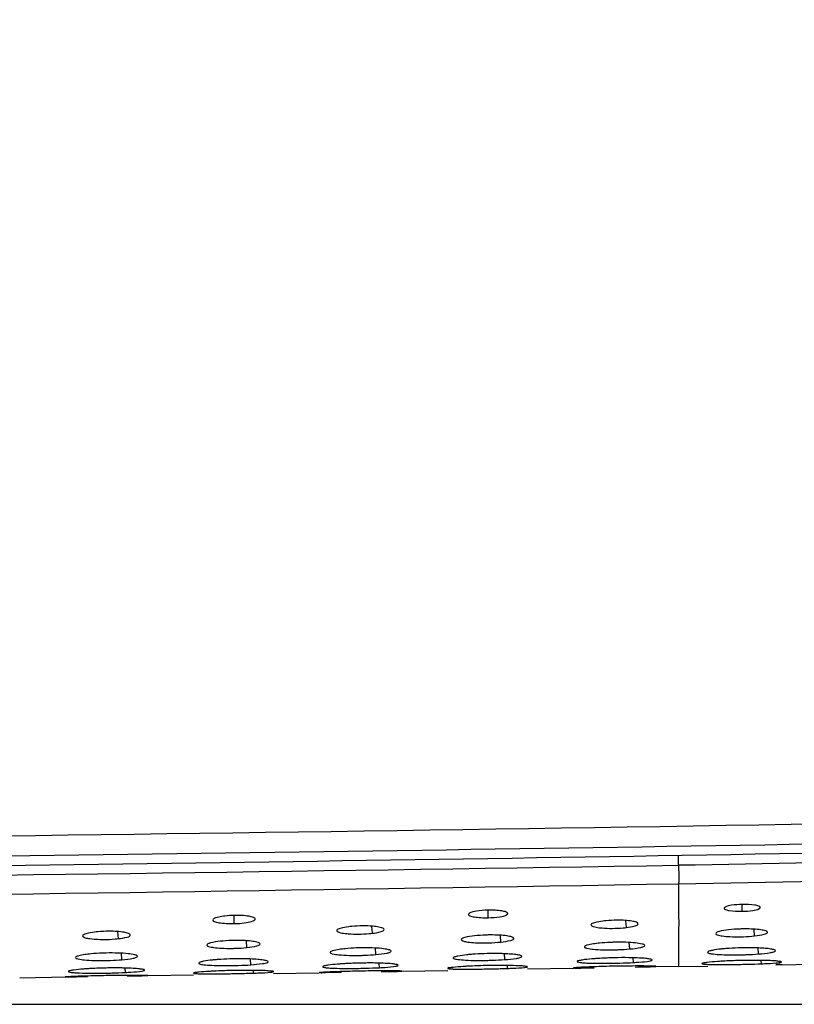
# Model space of a CAD drawing. Units: millimetres. Extents: x 32 to 1270, y -562 to 110.
# Drawn here: x 492 to 511, y -367 to -344 of the extents above; entities that cross this region are included whole.
import ezdxf

# ---------------------------------------------------------------- set-up
doc = ezdxf.new("R2010")
doc.units = ezdxf.units.MM
doc.header["$LTSCALE"] = 46.255
doc.header["$PDMODE"] = 3
doc.header["$PDSIZE"] = 8
doc.layers.get('0').update_dxf_attribs({"linetype": 'CONTINUOUS'})
doc.layers.get('Defpoints').update_dxf_attribs({"linetype": 'CONTINUOUS'})
doc.styles.get("Standard").update_dxf_attribs({"font": 'txt', "width": 0.8})
doc.dimstyles.get("Standard").update_dxf_attribs({"dimtxt": 3, "dimasz": 3, "dimexe": 2.5, "dimexo": 0, "dimtad": 1, "dimdsep": 46, "dimtxsty": 'STANDARD', "dimcen": 0.09, "dimadec": 0, "dimazin": 0, "dimtp": 0.01, "dimtm": 0.01, "dimtfac": 1, "dimtofl": 0, "dimtmove": 0, "dimatfit": 3, "dimfxl": 1, "dimtolj": 1, "dimarcsym": 0})

# ---------------------------------------------------------------- blocks, each defined once
blk = doc.blocks.new('*D22')
at = {"color": 0, "lineweight": -2}
for p, q in [((410.546, -94.397), (623.978, -94.397)), ((621.478, -97.397), (621.478, -224.999)), ((621.478, -363.852), (621.478, -236.249)), ((411.334, -366.852), (623.978, -366.852))]:
    blk.add_line(p, q, dxfattribs=at)
at = {"color": 0}
for points in [[(620.978, -97.397), (621.978, -97.397), (621.478, -94.397)], [(620.978, -363.852), (621.978, -363.852), (621.478, -366.852)]]:
    blk.add_solid(points, dxfattribs=at)
at = {"layer": 'Defpoints', "color": 0}
for p in [(410.546, -94.397), (411.334, -366.852), (621.478, -366.852)]:
    blk.add_point(p, dxfattribs=at)
at = {"color": 0, "insert": (621.478, -230.624), "char_height": 10, "attachment_point": 5}
blk.add_mtext('\\A1;272.5', dxfattribs=at)

msp = doc.modelspace()

# ---------------------------------------------------------------- linework, layer by layer
for p, q in [((508.057, -363.563), (508.057, -363.334)), ((503.559, -364.808), (503.559, -364.629)), ((509.559, -364.657), (509.559, -364.493)), ((497.559, -364.947), (497.559, -364.753)), ((500.826, -365.175), (500.816, -365.013)), ((506.824, -365.039), (506.814, -364.878)), ((509.853, -365.238), (509.843, -365.083)), ((494.828, -365.302), (494.818, -365.14)), ((503.857, -365.382), (503.848, -365.226)), ((497.861, -365.512), (497.852, -365.355)), ((500.907, -365.678), (500.897, -365.524)), ((506.902, -365.546), (506.892, -365.392)), ((509.947, -365.664), (509.939, -365.521)), ((494.911, -365.8), (494.902, -365.646)), ((497.956, -365.919), (497.948, -365.783)), ((503.952, -365.796), (503.943, -365.658)), ((506.99, -365.865), (506.983, -365.753)), ((494.995, -366.1), (494.989, -365.996)), ((500.993, -365.987), (500.986, -365.879)), ((504.017, -366.004), (504.013, -365.935)), ((504.489, -366.018), (505.574, -365.998)), ((505.663, -365.997), (505.933, -365.992)), ((505.933, -365.992), (506.06, -365.989)), ((507.033, -365.971), (507.095, -365.97)), ((507.518, -365.962), (508.051, -365.952)), ((508.051, -365.963), (508.75, -365.95)), ((510.015, -365.895), (510.011, -365.816)), ((510.353, -365.921), (511.577, -365.901)), ((492.496, -366.223), (493.616, -366.205)), ((493.57, -366.205), (493.616, -366.205)), ((493.625, -366.202), (493.587, -366.204)), ((495.453, -366.175), (495.522, -366.173)), ((495.522, -366.174), (496.601, -366.156)), ((498.02, -366.116), (498.016, -366.052)), ((498.493, -366.124), (499.572, -366.106)), ((499.636, -366.098), (499.572, -366.103)), ((499.656, -366.104), (499.716, -366.103)), ((499.716, -366.103), (500.099, -366.096)), ((501.034, -366.08), (501.334, -366.075)), ((501.52, -366.072), (502.605, -366.052))]:
    msp.add_line(p, q)
for centre, radius, start, end in [((411.55, 5787.08), 6151.408, 269.9906455, 270.898919), ((442.378, 3442.487), 3807.06, 270.988516, 271.186344), ((416.988, 5039.369), 5404.143, 269.931707, 270.96559), ((509.593, -370.667), 5.146, 93.7635, 94.9946), ((509.698, -372.285), 6.768, 91.3934, 93.7556), ((497.686, -372.962), 7.184, 91.2146, 93.5226), ((503.595, -371.108), 5.452, 93.6396, 94.7907), ((503.693, -372.654), 7, 91.3057, 93.6349), ((506.632, -373.313), 7.559, 93.2839, 94.0111), ((506.753, -375.476), 9.725, 91.2643, 93.2681), ((494.614, -374.074), 8.078, 93.0268, 93.6685), ((494.734, -376.41), 10.417, 91.0795, 93.0083), ((497.589, -371.378), 5.597, 93.5285, 94.6405), ((500.623, -373.709), 7.829, 93.1546, 93.8361), ((500.744, -375.956), 10.079, 91.1708, 93.1375), ((503.698, -377.912), 11.975, 92.656, 92.982), ((503.848, -381.263), 15.329, 91.1596, 92.6369), ((503.854, -380.505), 14.571, 89.3604, 91.2423), ((506.029, -371.653), 5.68, 93.2696, 93.818), ((507.164, -396.9), 30.954, 91.1607, 92.0451), ((507.137, -395.112), 29.165, 90.2086, 91.1782), ((509.684, -376.496), 10.678, 92.8767, 93.2614), ((509.833, -379.571), 13.757, 91.1679, 92.8552), ((509.835, -378.513), 12.699, 89.1093, 91.2705), ((494.125, -376.534), 10.344, 92.3318, 92.7681), ((494.965, -397.56), 31.388, 91.6564, 92.3017), ((495.257, -407.794), 41.625, 90.9923, 91.6509), ((495.225, -405.851), 39.683, 90.2768, 90.9952), ((497.695, -378.817), 12.763, 92.5016, 92.7952), ((497.843, -382.325), 16.274, 91.0729, 92.4832), ((497.849, -381.541), 15.49, 89.3704, 91.1481), ((500.052, -373.258), 7.172, 92.7666, 93.3293), ((501.206, -401.759), 35.697, 91.0751, 91.8426), ((501.177, -399.875), 33.813, 90.2456, 91.0851), ((501.015, -347.617), 18.461, 270.9905, 271.1614)]:
    msp.add_arc(centre, radius, start, end)
for points, knots in [([(410.546, -363.352), (443.682, -363.352), (493.058, -363.065), (542.423, -361.993), (558.653, -361.451)], [0, 0, 0, 0, 0.671113, 1, 1, 1, 1]), ([(410.546, -363.829), (435.242, -363.829), (472.284, -363.659), (521.659, -362.935), (546.336, -362.331), (558.668, -361.914)], [0, 0, 0, 0, 0.500128, 0.750113, 1, 1, 1, 1]), ([(411.605, -364.079), (436.126, -364.076), (472.904, -363.892), (521.928, -363.138), (546.43, -362.513), (558.674, -362.087)], [0, 0, 0, 0, 0.500128, 0.750112, 1, 1, 1, 1]), ([(508.057, -363.563), (512.273, -363.489), (529.132, -363.162), (545.991, -362.732), (558.629, -362.286)], [0, 0, 0, 0, 0.250054, 1, 1, 1, 1]), ([(508.057, -363.566), (508.058, -363.617), (508.059, -363.764), (508.066, -363.911), (508.058, -364.008)], [0, 0, 0, 0, 0.343993, 1, 1, 1, 1]), ([(508.058, -364.007), (508.058, -364.273), (508.059, -364.649), (508.059, -365.118), (508.058, -365.398), (508.057, -365.623), (508.056, -365.777), (508.053, -365.865), (508.055, -365.915), (508.049, -365.932), (508.054, -365.954), (508.051, -365.952)], [0, 0, 0, 0, 0.409599, 0.579787, 0.724273, 0.841065, 0.927774, 0.958993, 0.981663, 0.995443, 1, 1, 1, 1]), ([(503.559, -364.629), (503.466, -364.631), (503.319, -364.646), (503.163, -364.672), (503.115, -364.704)], [0, 0, 0, 0, 0.617526, 1, 1, 1, 1]), ([(504.022, -364.707), (504.02, -364.691), (503.964, -364.662), (503.818, -364.633), (503.668, -364.626), (503.559, -364.629)], [0, 0, 0, 0, 0.103332, 0.319201, 1, 1, 1, 1]), ([(509.134, -364.585), (509.133, -364.599), (509.183, -364.629), (509.317, -364.651), (509.457, -364.659), (509.559, -364.657)], [0, 0, 0, 0, 0.095491, 0.308054, 1, 1, 1, 1]), ([(509.154, -364.561), (509.149, -364.564), (509.14, -364.57), (509.135, -364.58), (509.134, -364.585)], [0, 0, 0, 0, 0.584709, 1, 1, 1, 1]), ([(509.56, -364.493), (509.475, -364.495), (509.34, -364.508), (509.199, -364.532), (509.154, -364.561)], [0, 0, 0, 0, 0.613324, 1, 1, 1, 1]), ([(509.559, -364.657), (509.642, -364.655), (509.776, -364.642), (509.915, -364.62), (509.961, -364.593)], [0, 0, 0, 0, 0.608494, 1, 1, 1, 1]), ([(509.985, -364.564), (509.983, -364.549), (509.931, -364.523), (509.797, -364.496), (509.659, -364.49), (509.56, -364.493)], [0, 0, 0, 0, 0.103233, 0.319314, 1, 1, 1, 1]), ([(509.961, -364.593), (509.968, -364.589), (509.979, -364.582), (509.985, -364.569), (509.985, -364.564)], [0, 0, 0, 0, 0.600658, 1, 1, 1, 1]), ([(497.058, -364.859), (497.056, -364.876), (497.115, -364.913), (497.273, -364.939), (497.439, -364.949), (497.559, -364.947)], [0, 0, 0, 0, 0.095406, 0.307518, 1, 1, 1, 1]), ([(497.273, -364.777), (497.22, -364.785), (497.154, -364.799), (497.061, -364.835), (497.058, -364.859)], [0, 0, 0, 0, 0.683366, 1, 1, 1, 1]), ([(497.559, -364.753), (497.486, -364.755), (497.39, -364.761), (497.295, -364.774), (497.273, -364.777)], [0, 0, 0, 0, 0.768827, 1, 1, 1, 1]), ([(498.06, -364.838), (498.058, -364.821), (497.997, -364.79), (497.839, -364.758), (497.677, -364.751), (497.559, -364.753)], [0, 0, 0, 0, 0.103591, 0.320563, 1, 1, 1, 1]), ([(497.855, -364.922), (497.907, -364.914), (497.969, -364.904), (498.063, -364.861), (498.06, -364.838)], [0, 0, 0, 0, 0.697994, 1, 1, 1, 1]), ([(503.096, -364.728), (503.095, -364.743), (503.149, -364.777), (503.295, -364.801), (503.448, -364.81), (503.559, -364.808)], [0, 0, 0, 0, 0.095342, 0.307323, 1, 1, 1, 1]), ([(503.115, -364.704), (503.11, -364.707), (503.102, -364.714), (503.097, -364.724), (503.096, -364.728)], [0, 0, 0, 0, 0.578045, 1, 1, 1, 1]), ([(503.559, -364.808), (503.653, -364.806), (503.8, -364.791), (503.956, -364.767), (504.004, -364.735)], [0, 0, 0, 0, 0.618026, 1, 1, 1, 1]), ([(504.004, -364.735), (504.009, -364.731), (504.019, -364.724), (504.023, -364.712), (504.022, -364.707)], [0, 0, 0, 0, 0.584008, 1, 1, 1, 1]), ([(497.559, -364.947), (497.585, -364.946), (497.684, -364.942), (497.783, -364.934), (497.855, -364.922)], [0, 0, 0, 0, 0.263386, 1, 1, 1, 1]), ([(500.266, -365.022), (500.199, -365.03), (500.118, -365.048), (499.992, -365.08), (499.987, -365.11)], [0, 0, 0, 0, 0.689772, 1, 1, 1, 1]), ([(500.592, -365.002), (500.508, -365.002), (500.4, -365.007), (500.292, -365.019), (500.266, -365.022)], [0, 0, 0, 0, 0.767471, 1, 1, 1, 1]), ([(500.908, -365.018), (500.885, -365.015), (500.78, -365.004), (500.674, -365.001), (500.592, -365.002)], [0, 0, 0, 0, 0.222745, 1, 1, 1, 1]), ([(500.826, -365.175), (500.896, -365.167), (500.971, -365.155), (501.108, -365.115), (501.105, -365.086)], [0, 0, 0, 0, 0.706444, 1, 1, 1, 1]), ([(501.105, -365.086), (501.103, -365.064), (501.016, -365.035), (500.957, -365.024), (500.908, -365.018)], [0, 0, 0, 0, 0.311145, 1, 1, 1, 1]), ([(505.991, -364.975), (505.988, -364.995), (506.077, -365.032), (506.132, -365.037), (506.18, -365.043)], [0, 0, 0, 0, 0.293915, 1, 1, 1, 1]), ([(506.268, -364.887), (506.201, -364.895), (506.121, -364.913), (505.996, -364.945), (505.991, -364.975)], [0, 0, 0, 0, 0.688404, 1, 1, 1, 1]), ([(506.18, -365.043), (506.203, -365.046), (506.306, -365.056), (506.41, -365.059), (506.49, -365.059)], [0, 0, 0, 0, 0.221779, 1, 1, 1, 1]), ([(506.601, -364.866), (506.516, -364.867), (506.405, -364.872), (506.294, -364.883), (506.268, -364.887)], [0, 0, 0, 0, 0.767601, 1, 1, 1, 1]), ([(506.49, -365.059), (506.576, -365.058), (506.687, -365.053), (506.798, -365.042), (506.824, -365.039)], [0, 0, 0, 0, 0.767588, 1, 1, 1, 1]), ([(507.101, -364.949), (507.099, -364.932), (507.038, -364.905), (506.942, -364.885), (506.783, -364.868), (506.666, -364.866), (506.601, -364.866)], [0, 0, 0, 0, 0.09939, 0.31099, 0.623542, 1, 1, 1, 1]), ([(506.824, -365.039), (506.893, -365.031), (506.968, -365.018), (507.104, -364.978), (507.101, -364.949)], [0, 0, 0, 0, 0.706444, 1, 1, 1, 1]), ([(509.239, -365.094), (509.165, -365.102), (509.065, -365.117), (508.967, -365.148), (508.934, -365.169), (508.933, -365.18)], [0, 0, 0, 0, 0.69228, 0.897354, 1, 1, 1, 1]), ([(509.61, -365.072), (509.578, -365.073), (509.454, -365.075), (509.33, -365.083), (509.239, -365.094)], [0, 0, 0, 0, 0.26043, 1, 1, 1, 1]), ([(510.159, -365.151), (510.158, -365.134), (510.088, -365.109), (509.985, -365.089), (509.81, -365.074), (509.681, -365.072), (509.61, -365.072)], [0, 0, 0, 0, 0.094882, 0.306995, 0.621236, 1, 1, 1, 1]), ([(493.983, -365.235), (493.98, -365.251), (494.041, -365.285), (494.194, -365.309), (494.361, -365.321), (494.482, -365.321)], [0, 0, 0, 0, 0.090843, 0.299611, 1, 1, 1, 1]), ([(494.264, -365.147), (494.196, -365.155), (494.105, -365.17), (494.014, -365.202), (493.985, -365.224), (493.983, -365.235)], [0, 0, 0, 0, 0.684443, 0.890266, 1, 1, 1, 1]), ([(494.602, -365.127), (494.515, -365.128), (494.402, -365.132), (494.29, -365.144), (494.264, -365.147)], [0, 0, 0, 0, 0.767623, 1, 1, 1, 1]), ([(494.482, -365.321), (494.571, -365.321), (494.687, -365.316), (494.802, -365.305), (494.828, -365.302)], [0, 0, 0, 0, 0.767714, 1, 1, 1, 1]), ([(495.109, -365.213), (495.107, -365.196), (495.046, -365.168), (494.948, -365.147), (494.787, -365.13), (494.668, -365.127), (494.602, -365.127)], [0, 0, 0, 0, 0.099225, 0.310934, 0.623585, 1, 1, 1, 1]), ([(494.828, -365.302), (494.899, -365.294), (494.974, -365.282), (495.112, -365.242), (495.109, -365.213)], [0, 0, 0, 0, 0.707118, 1, 1, 1, 1]), ([(499.987, -365.11), (499.984, -365.131), (500.077, -365.168), (500.133, -365.174), (500.183, -365.18)], [0, 0, 0, 0, 0.293761, 1, 1, 1, 1]), ([(500.183, -365.18), (500.207, -365.182), (500.312, -365.193), (500.418, -365.195), (500.5, -365.195)], [0, 0, 0, 0, 0.222595, 1, 1, 1, 1]), ([(500.5, -365.195), (500.584, -365.194), (500.692, -365.189), (500.801, -365.178), (500.826, -365.175)], [0, 0, 0, 0, 0.767505, 1, 1, 1, 1]), ([(502.924, -365.323), (502.921, -365.339), (502.994, -365.37), (503.093, -365.384), (503.276, -365.401), (503.408, -365.402), (503.482, -365.402)], [0, 0, 0, 0, 0.086088, 0.295878, 0.613701, 1, 1, 1, 1]), ([(503.235, -365.236), (503.16, -365.244), (503.059, -365.259), (502.959, -365.29), (502.926, -365.312), (502.924, -365.323)], [0, 0, 0, 0, 0.69157, 0.896918, 1, 1, 1, 1]), ([(503.609, -365.215), (503.576, -365.215), (503.451, -365.218), (503.327, -365.226), (503.235, -365.236)], [0, 0, 0, 0, 0.260654, 1, 1, 1, 1]), ([(504.168, -365.296), (504.166, -365.278), (504.095, -365.253), (503.991, -365.232), (503.812, -365.217), (503.681, -365.215), (503.609, -365.215)], [0, 0, 0, 0, 0.094389, 0.305934, 0.620518, 1, 1, 1, 1]), ([(503.857, -365.382), (503.934, -365.374), (504.037, -365.358), (504.137, -365.331), (504.169, -365.306), (504.168, -365.296)], [0, 0, 0, 0, 0.706236, 0.906212, 1, 1, 1, 1]), ([(508.933, -365.18), (508.93, -365.197), (509.003, -365.228), (509.103, -365.241), (509.286, -365.258), (509.419, -365.259), (509.493, -365.258)], [0, 0, 0, 0, 0.086584, 0.296138, 0.61423, 1, 1, 1, 1]), ([(509.493, -365.258), (509.524, -365.257), (509.644, -365.255), (509.765, -365.247), (509.853, -365.238)], [0, 0, 0, 0, 0.260803, 1, 1, 1, 1]), ([(509.853, -365.238), (509.929, -365.23), (510.031, -365.213), (510.129, -365.186), (510.161, -365.162), (510.159, -365.151)], [0, 0, 0, 0, 0.705794, 0.905574, 1, 1, 1, 1]), ([(496.916, -365.451), (496.914, -365.468), (496.989, -365.499), (497.092, -365.513), (497.281, -365.53), (497.418, -365.532), (497.494, -365.531)], [0, 0, 0, 0, 0.086148, 0.296134, 0.614389, 1, 1, 1, 1]), ([(497.231, -365.364), (497.155, -365.373), (497.053, -365.388), (496.952, -365.418), (496.918, -365.44), (496.916, -365.451)], [0, 0, 0, 0, 0.692953, 0.898056, 1, 1, 1, 1]), ([(497.598, -365.344), (497.566, -365.344), (497.443, -365.347), (497.321, -365.354), (497.231, -365.364)], [0, 0, 0, 0, 0.260836, 1, 1, 1, 1]), ([(497.494, -365.531), (497.526, -365.531), (497.649, -365.528), (497.771, -365.521), (497.861, -365.512)], [0, 0, 0, 0, 0.26085, 1, 1, 1, 1]), ([(498.176, -365.426), (498.174, -365.407), (498.1, -365.382), (497.992, -365.361), (497.807, -365.346), (497.672, -365.343), (497.598, -365.344)], [0, 0, 0, 0, 0.094602, 0.307875, 0.622572, 1, 1, 1, 1]), ([(497.861, -365.512), (497.94, -365.504), (498.044, -365.488), (498.145, -365.461), (498.177, -365.436), (498.176, -365.426)], [0, 0, 0, 0, 0.706366, 0.906475, 1, 1, 1, 1]), ([(500.04, -365.557), (499.988, -365.565), (499.926, -365.58), (499.83, -365.603), (499.826, -365.625)], [0, 0, 0, 0, 0.70147, 1, 1, 1, 1]), ([(500.534, -365.519), (500.504, -365.52), (500.387, -365.524), (500.271, -365.531), (500.185, -365.54)], [0, 0, 0, 0, 0.261849, 1, 1, 1, 1]), ([(501.266, -365.595), (501.264, -365.573), (501.164, -365.553), (501.033, -365.53), (500.796, -365.518), (500.627, -365.517), (500.534, -365.519)], [0, 0, 0, 0, 0.089228, 0.306338, 0.625738, 1, 1, 1, 1]), ([(503.482, -365.402), (503.515, -365.401), (503.64, -365.399), (503.765, -365.392), (503.857, -365.382)], [0, 0, 0, 0, 0.260406, 1, 1, 1, 1]), ([(505.836, -365.494), (505.832, -365.514), (505.935, -365.541), (506.057, -365.555), (506.296, -365.568), (506.464, -365.567), (506.558, -365.565)], [0, 0, 0, 0, 0.081933, 0.296496, 0.619197, 1, 1, 1, 1]), ([(506.046, -365.426), (505.995, -365.434), (505.934, -365.449), (505.839, -365.472), (505.836, -365.494)], [0, 0, 0, 0, 0.70061, 1, 1, 1, 1]), ([(506.535, -365.388), (506.505, -365.389), (506.39, -365.392), (506.275, -365.4), (506.191, -365.408)], [0, 0, 0, 0, 0.261838, 1, 1, 1, 1]), ([(507.256, -365.463), (507.255, -365.441), (507.156, -365.42), (507.026, -365.397), (506.793, -365.386), (506.626, -365.386), (506.535, -365.388)], [0, 0, 0, 0, 0.089486, 0.306448, 0.625689, 1, 1, 1, 1]), ([(506.558, -365.565), (506.588, -365.564), (506.702, -365.56), (506.817, -365.554), (506.902, -365.546)], [0, 0, 0, 0, 0.261847, 1, 1, 1, 1]), ([(506.902, -365.546), (506.989, -365.538), (507.108, -365.523), (507.218, -365.497), (507.257, -365.473), (507.256, -365.463)], [0, 0, 0, 0, 0.71307, 0.911967, 1, 1, 1, 1]), ([(509.145, -365.54), (509.117, -365.542), (509.021, -365.552), (508.925, -365.564), (508.858, -365.578)], [0, 0, 0, 0, 0.292642, 1, 1, 1, 1]), ([(509.942, -365.521), (509.91, -365.52), (509.774, -365.516), (509.638, -365.516), (509.534, -365.519)], [0, 0, 0, 0, 0.234894, 1, 1, 1, 1]), ([(510.348, -365.586), (510.347, -365.574), (510.298, -365.558), (510.226, -365.543), (510.095, -365.529), (509.998, -365.523), (509.942, -365.521)], [0, 0, 0, 0, 0.085466, 0.285276, 0.59716, 1, 1, 1, 1]), ([(493.817, -365.746), (493.813, -365.766), (493.918, -365.792), (494.04, -365.807), (494.282, -365.82), (494.452, -365.82), (494.546, -365.818)], [0, 0, 0, 0, 0.081737, 0.296188, 0.618301, 1, 1, 1, 1]), ([(494.033, -365.679), (493.98, -365.687), (493.918, -365.702), (493.821, -365.724), (493.817, -365.746)], [0, 0, 0, 0, 0.699491, 1, 1, 1, 1]), ([(494.537, -365.641), (494.506, -365.642), (494.387, -365.646), (494.268, -365.653), (494.181, -365.661)], [0, 0, 0, 0, 0.261885, 1, 1, 1, 1]), ([(495.275, -365.718), (495.274, -365.696), (495.172, -365.676), (495.04, -365.652), (494.801, -365.64), (494.631, -365.639), (494.537, -365.641)], [0, 0, 0, 0, 0.088775, 0.305434, 0.624788, 1, 1, 1, 1]), ([(494.911, -365.8), (495.001, -365.793), (495.123, -365.778), (495.235, -365.752), (495.276, -365.729), (495.275, -365.718)], [0, 0, 0, 0, 0.714017, 0.912932, 1, 1, 1, 1]), ([(497.942, -365.782), (497.91, -365.781), (497.774, -365.777), (497.637, -365.777), (497.533, -365.78)], [0, 0, 0, 0, 0.23571, 1, 1, 1, 1]), ([(498.366, -365.846), (498.365, -365.834), (498.313, -365.819), (498.239, -365.804), (498.102, -365.79), (498, -365.785), (497.942, -365.782)], [0, 0, 0, 0, 0.083539, 0.283474, 0.59636, 1, 1, 1, 1]), ([(499.826, -365.625), (499.823, -365.645), (499.928, -365.671), (500.051, -365.687), (500.293, -365.699), (500.463, -365.698), (500.558, -365.696)], [0, 0, 0, 0, 0.081738, 0.296293, 0.619025, 1, 1, 1, 1]), ([(500.558, -365.696), (500.588, -365.696), (500.705, -365.692), (500.821, -365.686), (500.907, -365.678)], [0, 0, 0, 0, 0.261883, 1, 1, 1, 1]), ([(500.907, -365.678), (500.996, -365.67), (501.116, -365.655), (501.227, -365.629), (501.267, -365.606), (501.266, -365.595)], [0, 0, 0, 0, 0.713649, 0.912505, 1, 1, 1, 1]), ([(502.735, -365.756), (502.734, -365.758), (502.737, -365.764), (502.742, -365.768), (502.745, -365.769)], [0, 0, 0, 0, 0.401937, 1, 1, 1, 1]), ([(502.844, -365.714), (502.817, -365.719), (502.784, -365.728), (502.737, -365.744), (502.735, -365.756)], [0, 0, 0, 0, 0.694533, 1, 1, 1, 1]), ([(502.745, -365.769), (502.774, -365.785), (502.87, -365.796), (503.044, -365.812), (503.283, -365.817), (503.46, -365.816), (503.554, -365.814)], [0, 0, 0, 0, 0.119929, 0.346546, 0.652251, 1, 1, 1, 1]), ([(503.14, -365.676), (503.111, -365.678), (503.012, -365.687), (502.913, -365.7), (502.844, -365.714)], [0, 0, 0, 0, 0.294102, 1, 1, 1, 1]), ([(503.938, -365.658), (503.906, -365.656), (503.771, -365.652), (503.636, -365.653), (503.533, -365.655)], [0, 0, 0, 0, 0.235689, 1, 1, 1, 1]), ([(504.357, -365.722), (504.356, -365.71), (504.305, -365.694), (504.232, -365.679), (504.096, -365.665), (503.995, -365.66), (503.938, -365.658)], [0, 0, 0, 0, 0.084089, 0.283963, 0.59664, 1, 1, 1, 1]), ([(503.952, -365.796), (504.044, -365.79), (504.167, -365.78), (504.298, -365.753), (504.342, -365.741), (504.353, -365.73)], [0, 0, 0, 0, 0.678422, 0.888933, 1, 1, 1, 1]), ([(504.353, -365.73), (504.354, -365.729), (504.356, -365.726), (504.357, -365.723), (504.357, -365.722)], [0, 0, 0, 0, 0.550258, 1, 1, 1, 1]), ([(506.103, -365.773), (506.071, -365.775), (505.963, -365.783), (505.855, -365.794), (505.779, -365.806)], [0, 0, 0, 0, 0.294438, 1, 1, 1, 1]), ([(506.988, -365.753), (506.952, -365.752), (506.803, -365.749), (506.653, -365.75), (506.538, -365.753)], [0, 0, 0, 0, 0.234681, 1, 1, 1, 1]), ([(507.432, -365.804), (507.431, -365.792), (507.374, -365.783), (507.301, -365.769), (507.155, -365.76), (507.049, -365.755), (506.988, -365.753)], [0, 0, 0, 0, 0.0775, 0.276622, 0.591629, 1, 1, 1, 1]), ([(508.744, -365.622), (508.743, -365.624), (508.744, -365.628), (508.746, -365.63), (508.748, -365.632)], [0, 0, 0, 0, 0.453505, 1, 1, 1, 1]), ([(508.858, -365.578), (508.83, -365.583), (508.795, -365.593), (508.746, -365.61), (508.744, -365.622)], [0, 0, 0, 0, 0.692021, 1, 1, 1, 1]), ([(508.748, -365.632), (508.769, -365.652), (508.866, -365.661), (509.032, -365.681), (509.276, -365.685), (509.455, -365.685), (509.552, -365.683)], [0, 0, 0, 0, 0.107564, 0.330771, 0.641687, 1, 1, 1, 1]), ([(509.552, -365.683), (509.586, -365.682), (509.718, -365.678), (509.85, -365.671), (509.947, -365.664)], [0, 0, 0, 0, 0.26185, 1, 1, 1, 1]), ([(509.947, -365.664), (510.04, -365.657), (510.163, -365.647), (510.292, -365.618), (510.336, -365.605), (510.345, -365.593)], [0, 0, 0, 0, 0.684228, 0.892983, 1, 1, 1, 1]), ([(510.345, -365.593), (510.346, -365.592), (510.348, -365.59), (510.348, -365.587), (510.348, -365.586)], [0, 0, 0, 0, 0.533644, 1, 1, 1, 1]), ([(494.097, -366.013), (494.064, -366.015), (493.955, -366.023), (493.846, -366.033), (493.769, -366.044)], [0, 0, 0, 0, 0.294446, 1, 1, 1, 1]), ([(494.994, -365.996), (494.958, -365.995), (494.806, -365.992), (494.654, -365.993), (494.537, -365.995)], [0, 0, 0, 0, 0.234657, 1, 1, 1, 1]), ([(494.546, -365.818), (494.578, -365.818), (494.7, -365.814), (494.821, -365.808), (494.911, -365.8)], [0, 0, 0, 0, 0.261715, 1, 1, 1, 1]), ([(495.444, -366.045), (495.444, -366.033), (495.385, -366.026), (495.312, -366.011), (495.163, -366.003), (495.056, -365.998), (494.994, -365.996)], [0, 0, 0, 0, 0.076221, 0.275387, 0.590887, 1, 1, 1, 1]), ([(496.727, -365.878), (496.726, -365.881), (496.73, -365.888), (496.737, -365.892), (496.741, -365.894)], [0, 0, 0, 0, 0.378763, 1, 1, 1, 1]), ([(496.837, -365.836), (496.81, -365.842), (496.777, -365.851), (496.729, -365.866), (496.727, -365.878)], [0, 0, 0, 0, 0.696026, 1, 1, 1, 1]), ([(496.741, -365.894), (496.772, -365.908), (496.87, -365.92), (497.139, -365.941), (497.378, -365.94), (497.553, -365.936)], [0, 0, 0, 0, 0.125845, 0.353861, 1, 1, 1, 1]), ([(497.136, -365.799), (497.106, -365.802), (497.006, -365.811), (496.906, -365.823), (496.837, -365.836)], [0, 0, 0, 0, 0.29413, 1, 1, 1, 1]), ([(497.553, -365.936), (497.589, -365.935), (497.723, -365.932), (497.857, -365.926), (497.956, -365.919)], [0, 0, 0, 0, 0.261863, 1, 1, 1, 1]), ([(497.956, -365.919), (498.047, -365.913), (498.177, -365.894), (498.322, -365.884), (498.359, -365.857)], [0, 0, 0, 0, 0.668014, 1, 1, 1, 1]), ([(498.359, -365.857), (498.361, -365.856), (498.364, -365.853), (498.366, -365.848), (498.366, -365.846)], [0, 0, 0, 0, 0.577005, 1, 1, 1, 1]), ([(499.654, -365.964), (499.652, -365.97), (499.684, -365.981), (499.726, -365.987), (499.812, -365.995), (499.972, -366.003), (500.226, -366.007), (500.439, -366.004), (500.555, -366.002)], [0, 0, 0, 0, 0.021109, 0.076868, 0.168226, 0.292443, 0.616985, 1, 1, 1, 1]), ([(499.774, -365.93), (499.744, -365.934), (499.711, -365.944), (499.656, -365.952), (499.654, -365.964)], [0, 0, 0, 0, 0.712138, 1, 1, 1, 1]), ([(500.099, -365.897), (500.067, -365.9), (499.958, -365.908), (499.85, -365.918), (499.774, -365.93)], [0, 0, 0, 0, 0.29444, 1, 1, 1, 1]), ([(500.991, -365.879), (500.955, -365.878), (500.804, -365.875), (500.653, -365.876), (500.538, -365.879)], [0, 0, 0, 0, 0.234682, 1, 1, 1, 1]), ([(500.555, -366.002), (500.593, -366.001), (500.739, -365.998), (500.885, -365.993), (500.993, -365.987)], [0, 0, 0, 0, 0.261865, 1, 1, 1, 1]), ([(501.438, -365.929), (501.438, -365.917), (501.38, -365.909), (501.307, -365.894), (501.159, -365.886), (501.052, -365.881), (500.991, -365.879)], [0, 0, 0, 0, 0.076815, 0.275915, 0.5912, 1, 1, 1, 1]), ([(500.993, -365.987), (501.036, -365.985), (501.168, -365.976), (501.3, -365.968), (501.388, -365.95)], [0, 0, 0, 0, 0.324347, 1, 1, 1, 1]), ([(501.388, -365.95), (501.395, -365.948), (501.411, -365.944), (501.439, -365.94), (501.438, -365.929)], [0, 0, 0, 0, 0.410904, 1, 1, 1, 1]), ([(502.604, -366.002), (502.602, -366.008), (502.64, -366.011), (502.679, -366.017), (502.773, -366.02), (502.94, -366.023), (503.208, -366.022), (503.432, -366.019), (503.554, -366.016)], [0, 0, 0, 0, 0.018961, 0.074573, 0.166215, 0.290837, 0.616206, 1, 1, 1, 1]), ([(502.731, -365.979), (502.699, -365.982), (502.666, -365.993), (502.606, -365.991), (502.604, -366.002)], [0, 0, 0, 0, 0.726671, 1, 1, 1, 1]), ([(503.075, -365.954), (503.041, -365.955), (502.926, -365.962), (502.811, -365.97), (502.731, -365.979)], [0, 0, 0, 0, 0.294696, 1, 1, 1, 1]), ([(503.554, -365.814), (503.589, -365.813), (503.721, -365.81), (503.854, -365.803), (503.952, -365.796)], [0, 0, 0, 0, 0.261844, 1, 1, 1, 1]), ([(503.554, -366.016), (503.595, -366.016), (503.749, -366.012), (503.903, -366.008), (504.017, -366.004)], [0, 0, 0, 0, 0.261843, 1, 1, 1, 1]), ([(504.489, -365.966), (504.489, -365.954), (504.423, -365.958), (504.352, -365.941), (504.193, -365.94), (504.081, -365.936), (504.016, -365.935)], [0, 0, 0, 0, 0.071041, 0.26984, 0.587328, 1, 1, 1, 1]), ([(504.017, -366.004), (504.061, -366.003), (504.197, -365.997), (504.333, -365.991), (504.425, -365.981)], [0, 0, 0, 0, 0.318725, 1, 1, 1, 1]), ([(504.425, -365.981), (504.441, -365.979), (504.456, -365.974), (504.489, -365.972), (504.489, -365.966)], [0, 0, 0, 0, 0.730176, 1, 1, 1, 1]), ([(504.496, -366.007), (504.497, -366.007), (504.497, -366.007), (504.498, -366.007), (504.498, -366.008)], [0, 0, 0, 0, 0.632028, 1, 1, 1, 1]), ([(505.574, -365.993), (505.573, -365.996), (505.592, -365.993), (505.62, -365.999), (505.669, -365.996), (505.701, -365.995)], [0, 0, 0, 0, 0.060037, 0.248686, 1, 1, 1, 1]), ([(505.65, -365.986), (505.632, -365.987), (505.611, -365.994), (505.577, -365.987), (505.574, -365.993)], [0, 0, 0, 0, 0.735703, 1, 1, 1, 1]), ([(505.66, -365.841), (505.659, -365.847), (505.69, -365.859), (505.732, -365.865), (505.817, -365.874), (505.977, -365.881), (506.228, -365.886), (506.44, -365.883), (506.555, -365.881)], [0, 0, 0, 0, 0.021377, 0.077136, 0.168455, 0.292653, 0.617133, 1, 1, 1, 1]), ([(505.779, -365.806), (505.75, -365.811), (505.717, -365.82), (505.663, -365.829), (505.66, -365.841)], [0, 0, 0, 0, 0.710419, 1, 1, 1, 1]), ([(505.701, -365.995), (505.718, -365.995), (505.795, -365.994), (505.872, -365.993), (505.933, -365.992)], [0, 0, 0, 0, 0.20801, 1, 1, 1, 1]), ([(506.059, -365.966), (506.024, -365.967), (505.906, -365.972), (505.788, -365.977), (505.705, -365.982)], [0, 0, 0, 0, 0.294855, 1, 1, 1, 1]), ([(506.555, -365.881), (506.593, -365.88), (506.738, -365.876), (506.883, -365.871), (506.99, -365.865)], [0, 0, 0, 0, 0.261861, 1, 1, 1, 1]), ([(506.99, -365.865), (507.033, -365.862), (507.165, -365.853), (507.299, -365.845), (507.386, -365.825)], [0, 0, 0, 0, 0.326712, 1, 1, 1, 1]), ([(507.518, -365.956), (507.519, -365.953), (507.5, -365.955), (507.483, -365.951), (507.439, -365.951), (507.357, -365.948), (507.217, -365.947), (507.098, -365.947), (507.03, -365.947)], [0, 0, 0, 0, 0.016831, 0.067236, 0.150498, 0.265689, 0.584683, 1, 1, 1, 1]), ([(507.096, -365.97), (507.125, -365.97), (507.222, -365.968), (507.319, -365.966), (507.387, -365.964)], [0, 0, 0, 0, 0.291938, 1, 1, 1, 1]), ([(507.386, -365.825), (507.393, -365.823), (507.407, -365.819), (507.433, -365.814), (507.432, -365.804)], [0, 0, 0, 0, 0.407559, 1, 1, 1, 1]), ([(507.387, -365.964), (507.396, -365.963), (507.424, -365.962), (507.452, -365.961), (507.471, -365.96)], [0, 0, 0, 0, 0.295365, 1, 1, 1, 1]), ([(507.471, -365.96), (507.483, -365.96), (507.494, -365.955), (507.517, -365.96), (507.518, -365.956)], [0, 0, 0, 0, 0.738903, 1, 1, 1, 1]), ([(508.608, -365.889), (508.606, -365.895), (508.644, -365.9), (508.685, -365.906), (508.78, -365.91), (508.951, -365.914), (509.223, -365.913), (509.451, -365.91), (509.574, -365.907)], [0, 0, 0, 0, 0.019436, 0.075398, 0.167373, 0.292422, 0.618126, 1, 1, 1, 1]), ([(508.729, -365.863), (508.699, -365.867), (508.667, -365.877), (508.61, -365.878), (508.608, -365.889)], [0, 0, 0, 0, 0.723525, 1, 1, 1, 1]), ([(509.077, -365.835), (509.042, -365.837), (508.926, -365.844), (508.81, -365.853), (508.729, -365.863)], [0, 0, 0, 0, 0.296051, 1, 1, 1, 1]), ([(509.574, -365.907), (509.613, -365.907), (509.76, -365.903), (509.907, -365.899), (510.015, -365.895)], [0, 0, 0, 0, 0.262, 1, 1, 1, 1]), ([(510.015, -365.895), (510.06, -365.893), (510.198, -365.886), (510.337, -365.88), (510.43, -365.867)], [0, 0, 0, 0, 0.323846, 1, 1, 1, 1]), ([(510.484, -365.851), (510.484, -365.84), (510.423, -365.84), (510.353, -365.824), (510.202, -365.821), (510.095, -365.816), (510.032, -365.815)], [0, 0, 0, 0, 0.072305, 0.270853, 0.587579, 1, 1, 1, 1]), ([(510.355, -365.903), (510.373, -365.904), (510.42, -365.906), (510.468, -365.904), (510.495, -365.911)], [0, 0, 0, 0, 0.388252, 1, 1, 1, 1]), ([(510.43, -365.867), (510.443, -365.865), (510.458, -365.861), (510.484, -365.856), (510.484, -365.851)], [0, 0, 0, 0, 0.723707, 1, 1, 1, 1]), ([(510.495, -365.911), (510.496, -365.911), (510.497, -365.911), (510.498, -365.912), (510.498, -365.912)], [0, 0, 0, 0, 0.670709, 1, 1, 1, 1]), ([(493.587, -366.204), (493.583, -366.204), (493.577, -366.205), (493.571, -366.204), (493.57, -366.205)], [0, 0, 0, 0, 0.730499, 1, 1, 1, 1]), ([(493.615, -366.205), (493.64, -366.205), (493.8, -366.201), (493.96, -366.197), (494.095, -366.194)], [0, 0, 0, 0, 0.156082, 1, 1, 1, 1]), ([(493.648, -366.077), (493.647, -366.083), (493.679, -366.093), (493.72, -366.099), (493.807, -366.107), (493.968, -366.115), (494.223, -366.118), (494.437, -366.116), (494.554, -366.114)], [0, 0, 0, 0, 0.020857, 0.076554, 0.167895, 0.29212, 0.616767, 1, 1, 1, 1]), ([(493.769, -366.044), (493.739, -366.048), (493.706, -366.058), (493.65, -366.065), (493.648, -366.077)], [0, 0, 0, 0, 0.713851, 1, 1, 1, 1]), ([(494.554, -366.114), (494.592, -366.114), (494.739, -366.11), (494.887, -366.105), (494.995, -366.1)], [0, 0, 0, 0, 0.261847, 1, 1, 1, 1]), ([(494.995, -366.1), (495.038, -366.098), (495.169, -366.09), (495.302, -366.082), (495.39, -366.066)], [0, 0, 0, 0, 0.322021, 1, 1, 1, 1]), ([(495.522, -366.173), (495.524, -366.171), (495.503, -366.174), (495.488, -366.17), (495.442, -366.171), (495.361, -366.169), (495.22, -366.169), (495.101, -366.169), (495.033, -366.169)], [0, 0, 0, 0, 0.016278, 0.066488, 0.149691, 0.264903, 0.584103, 1, 1, 1, 1]), ([(495.035, -366.18), (495.079, -366.179), (495.219, -366.178), (495.359, -366.177), (495.454, -366.175)], [0, 0, 0, 0, 0.31787, 1, 1, 1, 1]), ([(495.39, -366.066), (495.404, -366.063), (495.419, -366.06), (495.445, -366.05), (495.444, -366.045)], [0, 0, 0, 0, 0.710116, 1, 1, 1, 1]), ([(496.6, -366.115), (496.598, -366.121), (496.637, -366.122), (496.675, -366.129), (496.77, -366.13), (496.939, -366.133), (497.208, -366.132), (497.433, -366.129), (497.556, -366.127)], [0, 0, 0, 0, 0.018808, 0.074506, 0.166234, 0.290864, 0.616216, 1, 1, 1, 1]), ([(496.727, -366.093), (496.696, -366.096), (496.663, -366.107), (496.603, -366.103), (496.6, -366.115)], [0, 0, 0, 0, 0.728099, 1, 1, 1, 1]), ([(497.072, -366.069), (497.038, -366.071), (496.923, -366.077), (496.808, -366.085), (496.727, -366.093)], [0, 0, 0, 0, 0.294683, 1, 1, 1, 1]), ([(497.556, -366.127), (497.596, -366.126), (497.751, -366.123), (497.906, -366.119), (498.02, -366.116)], [0, 0, 0, 0, 0.261902, 1, 1, 1, 1]), ([(498.492, -366.081), (498.493, -366.07), (498.427, -366.074), (498.356, -366.057), (498.196, -366.056), (498.084, -366.052), (498.019, -366.052)], [0, 0, 0, 0, 0.070399, 0.269082, 0.586827, 1, 1, 1, 1]), ([(498.02, -366.116), (498.063, -366.114), (498.199, -366.109), (498.335, -366.104), (498.428, -366.094)], [0, 0, 0, 0, 0.318537, 1, 1, 1, 1]), ([(498.428, -366.094), (498.444, -366.093), (498.459, -366.088), (498.492, -366.087), (498.492, -366.081)], [0, 0, 0, 0, 0.73224, 1, 1, 1, 1]), ([(499.572, -366.104), (499.569, -366.107), (499.6, -366.101), (499.607, -366.105), (499.618, -366.105)], [0, 0, 0, 0, 0.242317, 1, 1, 1, 1]), ([(499.618, -366.105), (499.625, -366.105), (499.657, -366.104), (499.69, -366.104), (499.716, -366.103)], [0, 0, 0, 0, 0.199852, 1, 1, 1, 1]), ([(500.058, -366.08), (500.024, -366.082), (499.906, -366.086), (499.789, -366.09), (499.706, -366.094)], [0, 0, 0, 0, 0.294114, 1, 1, 1, 1]), ([(501.52, -366.069), (501.521, -366.066), (501.502, -366.069), (501.486, -366.064), (501.441, -366.065), (501.359, -366.063), (501.219, -366.062), (501.1, -366.062), (501.032, -366.062)], [0, 0, 0, 0, 0.016511, 0.066798, 0.150018, 0.265214, 0.584334, 1, 1, 1, 1]), ([(501.389, -366.074), (501.397, -366.074), (501.426, -366.073), (501.455, -366.073), (501.475, -366.072)], [0, 0, 0, 0, 0.296584, 1, 1, 1, 1]), ([(501.475, -366.072), (501.486, -366.072), (501.498, -366.067), (501.519, -366.073), (501.52, -366.069)], [0, 0, 0, 0, 0.739474, 1, 1, 1, 1])]:
    msp.add_open_spline(points, degree=3, knots=knots)
for points in [[(500.185, -365.54), (500.137, -365.544), (500.089, -365.55), (500.04, -365.557)], [(506.191, -365.408), (506.142, -365.413), (506.094, -365.419), (506.046, -365.426)], [(494.181, -365.661), (494.131, -365.666), (494.082, -365.671), (494.033, -365.679)]]:
    msp.add_open_spline(points, degree=3)

# ---------------------------------------------------------------- dimensions: what is measured, and where the dimension line sits
dim = msp.add_linear_dim(base=(621.478, -366.852), p1=(410.546, -94.397), p2=(411.334, -366.852), angle=90, dimstyle='STANDARD', override={"dimtxt": 10, "dimtad": 0, "dimtih": 1, "dimtoh": 1, "dimdec": 1, "dimzin": 0, "dimcen": 5.346, "dimtp": 0, "dimtm": 0, "dimtdec": 1, "dimtzin": 0})
dim.commit()
dim.dimension.update_dxf_attribs({"geometry": '*D22', "text_midpoint": (621.478, -230.624)})

doc.saveas('drawing.dxf')
